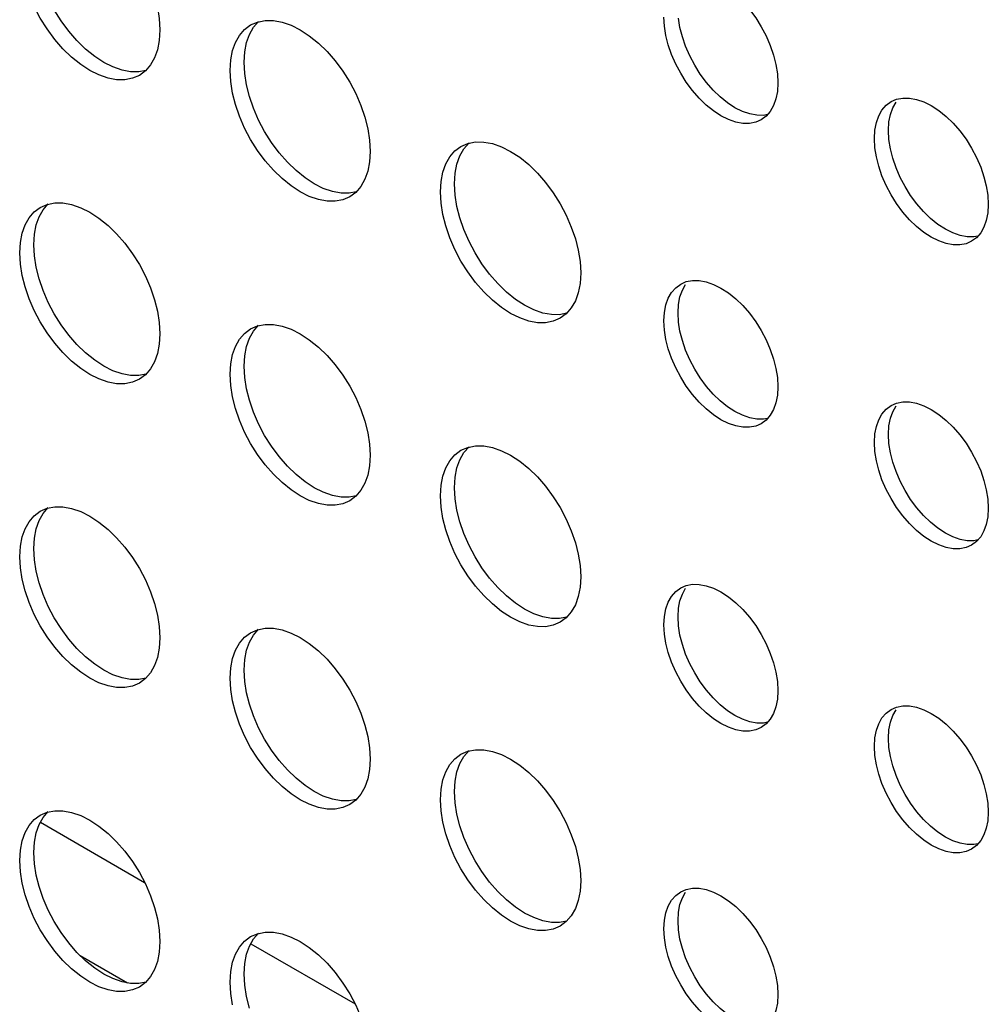
# Model space of a CAD drawing. Units: millimetres. Extents: x -1010 to 3841, y -188 to 6877.
# Drawn here: x 2565 to 2604, y 5144 to 5184 of the extents above; entities that cross this region are included whole.
import ezdxf

# ---------------------------------------------------------------- set-up
doc = ezdxf.new("R2010")
doc.units = ezdxf.units.MM
doc.header["$LTSCALE"] = 19.36
doc.layers.get('0').update_dxf_attribs({"linetype": 'CONTINUOUS'})
doc.layers.add('02___PRT_ALL_AXES', color=7, linetype='CONTINUOUS')

msp = doc.modelspace()

# ---------------------------------------------------------------- linework, layer by layer
at = {"color": 7, "linetype": 'Continuous'}
for p, q in [((2565.676, 5151.178), (2569.881, 5148.751)), ((2574.161, 5146.281), (2578.366, 5143.854)), ((2567.277, 5145.811), (2569.192, 5144.706))]:
    msp.add_line(p, q, dxfattribs=at)
at = {"layer": '02___PRT_ALL_AXES', "color": 7, "linetype": 'Continuous'}
for p, q in [((2574.155, 5183.315), (2574.432, 5183.433)), ((2573.913, 5183.134), (2574.155, 5183.315)), ((2573.919, 5181.355), (2573.892, 5181.809)), ((2569.911, 5181.464), (2569.669, 5181.283)), ((2599.789, 5180.076), (2599.986, 5180.223)), ((2599.986, 5180.223), (2600.211, 5180.32)), ((2595.115, 5179.832), (2594.946, 5179.638)), ((2594.946, 5179.638), (2594.75, 5179.491)), ((2599.312, 5178.734), (2599.335, 5179.077)), ((2599.9, 5178.692), (2599.878, 5179.061)), ((2582.398, 5178.236), (2582.64, 5178.417)), ((2582.64, 5178.417), (2582.917, 5178.536)), ((2582.405, 5176.458), (2582.377, 5176.912)), ((2578.396, 5176.567), (2578.154, 5176.386)), ((2565.428, 5175.781), (2565.67, 5175.962)), ((2565.67, 5175.962), (2565.946, 5176.081)), ((2603.432, 5174.74), (2603.235, 5174.593)), ((2603.601, 5174.935), (2603.432, 5174.74)), ((2565.434, 5174.003), (2565.406, 5174.457)), ((2591.304, 5172.724), (2591.5, 5172.871)), ((2591.5, 5172.871), (2591.725, 5172.967)), ((2586.881, 5171.67), (2586.639, 5171.489)), ((2590.827, 5171.382), (2590.849, 5171.725)), ((2591.415, 5171.34), (2591.393, 5171.709)), ((2573.913, 5170.884), (2574.155, 5171.065)), ((2574.155, 5171.065), (2574.432, 5171.184)), ((2573.919, 5169.106), (2573.892, 5169.56)), ((2569.911, 5169.214), (2569.669, 5169.033)), ((2599.789, 5167.826), (2599.986, 5167.973)), ((2599.986, 5167.973), (2600.211, 5168.07)), ((2595.115, 5167.582), (2594.946, 5167.388)), ((2594.946, 5167.388), (2594.75, 5167.241)), ((2599.312, 5166.485), (2599.335, 5166.828)), ((2599.9, 5166.443), (2599.878, 5166.811)), ((2582.64, 5166.168), (2582.917, 5166.287)), ((2582.398, 5165.987), (2582.64, 5166.168)), ((2582.405, 5164.209), (2582.377, 5164.662)), ((2578.396, 5164.317), (2578.154, 5164.136)), ((2565.428, 5163.532), (2565.67, 5163.713)), ((2565.67, 5163.713), (2565.946, 5163.831)), ((2603.601, 5162.685), (2603.432, 5162.491)), ((2603.432, 5162.491), (2603.235, 5162.344)), ((2565.434, 5161.753), (2565.406, 5162.207)), ((2591.5, 5160.621), (2591.725, 5160.717)), ((2591.304, 5160.474), (2591.5, 5160.621)), ((2586.881, 5159.42), (2586.639, 5159.239)), ((2590.827, 5159.132), (2590.849, 5159.475)), ((2591.415, 5159.09), (2591.393, 5159.459)), ((2573.913, 5158.634), (2574.155, 5158.815)), ((2574.155, 5158.815), (2574.432, 5158.934)), ((2573.919, 5156.856), (2573.892, 5157.31)), ((2569.911, 5156.965), (2569.669, 5156.784)), ((2599.789, 5155.577), (2599.986, 5155.724)), ((2599.986, 5155.724), (2600.211, 5155.82)), ((2594.946, 5155.138), (2594.75, 5154.991)), ((2595.115, 5155.333), (2594.946, 5155.138)), ((2599.312, 5154.235), (2599.335, 5154.578)), ((2599.9, 5154.193), (2599.878, 5154.562)), ((2582.64, 5153.918), (2582.917, 5154.037)), ((2582.398, 5153.737), (2582.64, 5153.918)), ((2582.405, 5151.959), (2582.377, 5152.413)), ((2578.396, 5152.068), (2578.154, 5151.887)), ((2565.67, 5151.463), (2565.946, 5151.582)), ((2565.428, 5151.282), (2565.67, 5151.463)), ((2603.601, 5150.436), (2603.432, 5150.241)), ((2603.432, 5150.241), (2603.235, 5150.094)), ((2565.434, 5149.504), (2565.406, 5149.958)), ((2591.5, 5148.371), (2591.725, 5148.468)), ((2591.304, 5148.224), (2591.5, 5148.371)), ((2590.827, 5146.883), (2590.849, 5147.226)), ((2591.415, 5146.841), (2591.393, 5147.209)), ((2586.881, 5147.17), (2586.639, 5146.989)), ((2573.913, 5146.385), (2574.155, 5146.566)), ((2574.155, 5146.566), (2574.432, 5146.685)), ((2573.919, 5144.607), (2573.892, 5145.06)), ((2569.911, 5144.715), (2569.669, 5144.534))]:
    msp.add_line(p, q, dxfattribs=at)
for points in [[(2566.587, 5188.39), (2566.935, 5188.324), (2567.302, 5188.197), (2567.669, 5188.014), (2568.036, 5187.773), (2568.403, 5187.477), (2568.752, 5187.141), (2569.081, 5186.762), (2569.392, 5186.342), (2569.669, 5185.903), (2569.911, 5185.443), (2570.119, 5184.964), (2570.282, 5184.489), (2570.398, 5184.027), (2570.47, 5183.569), (2570.498, 5183.115)], [(2568.752, 5181.105), (2568.403, 5181.171), (2568.036, 5181.298), (2567.669, 5181.481), (2567.302, 5181.722), (2566.935, 5182.018), (2566.587, 5182.354), (2566.257, 5182.733), (2565.946, 5183.153), (2565.669, 5183.592), (2565.428, 5184.052), (2565.22, 5184.531), (2565.056, 5185.006), (2564.94, 5185.468)], [(2568.235, 5181.807), (2567.868, 5182.048), (2567.501, 5182.344), (2567.152, 5182.681), (2566.823, 5183.06), (2566.512, 5183.479), (2566.235, 5183.918), (2565.993, 5184.378), (2565.785, 5184.857), (2565.622, 5185.332)], [(2592.529, 5185.212), (2592.827, 5185.108), (2593.125, 5184.959), (2593.423, 5184.764), (2593.721, 5184.523), (2594.004, 5184.25), (2594.272, 5183.942), (2594.525, 5183.601), (2594.75, 5183.244), (2594.946, 5182.871), (2595.115, 5182.481), (2595.248, 5182.096), (2595.342, 5181.72), (2595.401, 5181.348), (2595.423, 5180.979)], [(2574.107, 5182.935), (2574.271, 5183.221), (2574.478, 5183.46)], [(2574.432, 5183.433), (2574.743, 5183.494), (2575.072, 5183.493)], [(2575.072, 5183.493), (2575.421, 5183.427), (2575.788, 5183.3), (2576.154, 5183.117), (2576.521, 5182.876), (2576.888, 5182.58), (2577.237, 5182.243), (2577.566, 5181.864), (2577.877, 5181.445), (2578.154, 5181.006), (2578.396, 5180.546), (2578.604, 5180.067), (2578.768, 5179.592), (2578.884, 5179.13), (2578.955, 5178.672), (2578.983, 5178.218)], [(2591.002, 5182.515), (2590.908, 5182.891), (2590.849, 5183.263), (2590.827, 5183.632)], [(2591.7, 5182.456), (2591.568, 5182.842), (2591.473, 5183.217), (2591.415, 5183.59)], [(2570.498, 5183.115), (2570.47, 5182.693), (2570.398, 5182.318), (2570.282, 5181.989), (2570.119, 5181.703), (2569.911, 5181.464)], [(2573.425, 5182.28), (2573.541, 5182.608), (2573.705, 5182.894), (2573.913, 5183.134)], [(2573.892, 5181.809), (2573.919, 5182.231), (2573.991, 5182.606), (2574.107, 5182.935)], [(2573.326, 5181.483), (2573.354, 5181.905), (2573.425, 5182.28)], [(2594.004, 5179.346), (2593.721, 5179.399), (2593.423, 5179.503), (2593.125, 5179.651), (2592.827, 5179.847), (2592.529, 5180.087), (2592.246, 5180.361), (2591.978, 5180.669), (2591.725, 5181.01), (2591.5, 5181.367), (2591.304, 5181.74), (2591.135, 5182.129), (2591.002, 5182.515)], [(2593.393, 5180.173), (2593.094, 5180.414), (2592.811, 5180.687), (2592.544, 5180.995), (2592.291, 5181.336), (2592.066, 5181.693), (2591.869, 5182.066), (2591.7, 5182.456)], [(2569.317, 5181.431), (2568.969, 5181.497), (2568.602, 5181.625), (2568.235, 5181.807)], [(2569.929, 5181.485), (2569.647, 5181.43), (2569.317, 5181.431)], [(2573.425, 5180.571), (2573.354, 5181.029), (2573.326, 5181.483)], [(2574.107, 5180.435), (2573.991, 5180.897), (2573.919, 5181.355)], [(2569.669, 5181.283), (2569.392, 5181.164), (2569.081, 5181.104), (2568.752, 5181.105)], [(2595.423, 5180.979), (2595.401, 5180.636), (2595.342, 5180.331), (2595.248, 5180.064), (2595.115, 5179.832)], [(2577.237, 5176.208), (2576.888, 5176.273), (2576.521, 5176.401), (2576.154, 5176.584), (2575.788, 5176.824), (2575.421, 5177.121), (2575.072, 5177.457), (2574.743, 5177.836), (2574.432, 5178.256), (2574.154, 5178.695), (2573.913, 5179.154), (2573.705, 5179.634), (2573.541, 5180.108), (2573.425, 5180.571)], [(2576.72, 5176.91), (2576.353, 5177.151), (2575.986, 5177.447), (2575.638, 5177.784), (2575.308, 5178.163), (2574.997, 5178.582), (2574.72, 5179.021), (2574.478, 5179.481), (2574.271, 5179.96), (2574.107, 5180.435)], [(2594.287, 5179.726), (2593.989, 5179.829), (2593.691, 5179.978), (2593.393, 5180.173)], [(2599.878, 5179.061), (2599.9, 5179.404), (2599.959, 5179.709), (2600.053, 5179.976), (2600.186, 5180.208)], [(2600.211, 5180.32), (2600.463, 5180.369), (2600.731, 5180.368), (2601.014, 5180.314)], [(2601.014, 5180.314), (2601.312, 5180.211), (2601.61, 5180.062), (2601.908, 5179.867), (2602.207, 5179.626), (2602.49, 5179.353), (2602.757, 5179.045), (2603.01, 5178.704), (2603.235, 5178.347), (2603.432, 5177.974), (2603.601, 5177.584), (2603.733, 5177.198), (2603.828, 5176.823), (2603.886, 5176.45), (2603.908, 5176.082)], [(2599.487, 5179.649), (2599.62, 5179.882), (2599.789, 5180.076)], [(2594.75, 5179.491), (2594.525, 5179.394), (2594.272, 5179.345), (2594.004, 5179.346)], [(2595.004, 5179.704), (2594.838, 5179.671), (2594.57, 5179.672), (2594.287, 5179.726)], [(2599.335, 5179.077), (2599.393, 5179.382), (2599.487, 5179.649)], [(2582.592, 5178.038), (2582.756, 5178.324), (2582.964, 5178.563)], [(2582.917, 5178.536), (2583.228, 5178.597), (2583.557, 5178.596)], [(2583.557, 5178.596), (2583.906, 5178.53), (2584.273, 5178.402), (2584.64, 5178.22), (2585.007, 5177.979), (2585.374, 5177.683), (2585.722, 5177.346), (2586.051, 5176.967), (2586.363, 5176.548), (2586.64, 5176.109), (2586.881, 5175.649), (2587.089, 5175.17), (2587.253, 5174.695), (2587.369, 5174.232), (2587.441, 5173.774), (2587.468, 5173.321)], [(2599.487, 5177.618), (2599.393, 5177.994), (2599.335, 5178.366), (2599.312, 5178.734)], [(2600.186, 5177.559), (2600.053, 5177.944), (2599.959, 5178.32), (2599.9, 5178.692)], [(2578.983, 5178.218), (2578.955, 5177.796), (2578.884, 5177.421), (2578.768, 5177.092), (2578.604, 5176.806), (2578.396, 5176.567)], [(2581.911, 5177.383), (2582.027, 5177.711), (2582.19, 5177.997), (2582.398, 5178.236)], [(2582.377, 5176.912), (2582.405, 5177.334), (2582.476, 5177.709), (2582.592, 5178.038)], [(2581.811, 5176.585), (2581.839, 5177.007), (2581.911, 5177.383)], [(2602.49, 5174.449), (2602.207, 5174.502), (2601.908, 5174.606), (2601.61, 5174.754), (2601.312, 5174.95), (2601.014, 5175.19), (2600.731, 5175.464), (2600.463, 5175.772), (2600.211, 5176.113), (2599.985, 5176.469), (2599.789, 5176.843), (2599.62, 5177.232), (2599.487, 5177.618)], [(2601.878, 5175.276), (2601.58, 5175.517), (2601.297, 5175.79), (2601.029, 5176.098), (2600.776, 5176.439), (2600.551, 5176.796), (2600.355, 5177.169), (2600.186, 5177.559)], [(2577.803, 5176.534), (2577.454, 5176.6), (2577.087, 5176.727), (2576.72, 5176.91)], [(2578.415, 5176.588), (2578.132, 5176.533), (2577.803, 5176.534)], [(2581.911, 5175.674), (2581.839, 5176.132), (2581.811, 5176.585)], [(2578.154, 5176.386), (2577.877, 5176.267), (2577.566, 5176.207), (2577.237, 5176.208)], [(2582.592, 5175.538), (2582.476, 5176), (2582.405, 5176.458)], [(2564.94, 5174.927), (2565.056, 5175.256), (2565.22, 5175.542), (2565.428, 5175.781)], [(2565.622, 5175.583), (2565.785, 5175.868), (2565.993, 5176.108)], [(2565.946, 5176.081), (2566.257, 5176.142), (2566.587, 5176.14)], [(2566.587, 5176.14), (2566.935, 5176.075), (2567.302, 5175.947), (2567.669, 5175.764), (2568.036, 5175.524), (2568.403, 5175.228), (2568.752, 5174.891), (2569.081, 5174.512), (2569.392, 5174.092), (2569.669, 5173.653), (2569.911, 5173.194), (2570.119, 5172.715), (2570.282, 5172.24), (2570.398, 5171.777), (2570.47, 5171.319), (2570.498, 5170.865)], [(2603.908, 5176.082), (2603.886, 5175.739), (2603.828, 5175.434), (2603.733, 5175.167), (2603.601, 5174.935)], [(2565.406, 5174.457), (2565.434, 5174.879), (2565.506, 5175.254), (2565.622, 5175.583)], [(2585.722, 5171.31), (2585.374, 5171.376), (2585.007, 5171.504), (2584.64, 5171.686), (2584.273, 5171.927), (2583.906, 5172.223), (2583.557, 5172.56), (2583.228, 5172.939), (2582.917, 5173.358), (2582.64, 5173.797), (2582.398, 5174.257), (2582.19, 5174.736), (2582.027, 5175.211), (2581.911, 5175.674)], [(2585.205, 5172.013), (2584.839, 5172.254), (2584.472, 5172.55), (2584.123, 5172.886), (2583.794, 5173.265), (2583.483, 5173.685), (2583.205, 5174.124), (2582.964, 5174.584), (2582.756, 5175.063), (2582.592, 5175.538)], [(2602.772, 5174.829), (2602.474, 5174.932), (2602.176, 5175.081), (2601.878, 5175.276)], [(2564.841, 5174.13), (2564.868, 5174.552), (2564.94, 5174.927)], [(2603.235, 5174.593), (2603.01, 5174.497), (2602.757, 5174.448), (2602.49, 5174.449)], [(2603.489, 5174.806), (2603.323, 5174.774), (2603.055, 5174.775), (2602.772, 5174.829)], [(2564.94, 5173.218), (2564.868, 5173.677), (2564.841, 5174.13)], [(2565.622, 5173.082), (2565.506, 5173.545), (2565.434, 5174.003)], [(2568.752, 5168.855), (2568.403, 5168.921), (2568.036, 5169.049), (2567.669, 5169.231), (2567.302, 5169.472), (2566.935, 5169.768), (2566.587, 5170.105), (2566.257, 5170.484), (2565.946, 5170.903), (2565.669, 5171.342), (2565.428, 5171.802), (2565.22, 5172.281), (2565.056, 5172.756), (2564.94, 5173.218)], [(2568.235, 5169.558), (2567.868, 5169.799), (2567.501, 5170.095), (2567.152, 5170.431), (2566.823, 5170.81), (2566.512, 5171.23), (2566.235, 5171.669), (2565.993, 5172.128), (2565.785, 5172.608), (2565.622, 5173.082)], [(2587.468, 5173.321), (2587.441, 5172.899), (2587.369, 5172.523), (2587.253, 5172.195), (2587.089, 5171.909), (2586.881, 5171.67)], [(2591.725, 5172.967), (2591.978, 5173.016), (2592.246, 5173.015), (2592.529, 5172.962)], [(2591.002, 5172.297), (2591.135, 5172.529), (2591.304, 5172.724)], [(2591.393, 5171.709), (2591.415, 5172.051), (2591.473, 5172.356), (2591.568, 5172.623), (2591.7, 5172.856)], [(2592.529, 5172.962), (2592.827, 5172.858), (2593.125, 5172.71), (2593.423, 5172.514), (2593.721, 5172.274), (2594.004, 5172), (2594.272, 5171.692), (2594.525, 5171.351), (2594.75, 5170.995), (2594.946, 5170.621), (2595.115, 5170.232), (2595.248, 5169.846), (2595.342, 5169.47), (2595.401, 5169.098), (2595.423, 5168.729)], [(2590.849, 5171.725), (2590.908, 5172.03), (2591.002, 5172.297)], [(2586.288, 5171.637), (2585.939, 5171.703), (2585.572, 5171.83), (2585.205, 5172.013)], [(2586.639, 5171.489), (2586.363, 5171.37), (2586.051, 5171.309), (2585.722, 5171.31)], [(2586.9, 5171.691), (2586.617, 5171.636), (2586.288, 5171.637)], [(2574.107, 5170.685), (2574.271, 5170.971), (2574.478, 5171.211)], [(2574.432, 5171.184), (2574.743, 5171.244), (2575.072, 5171.243)], [(2575.072, 5171.243), (2575.421, 5171.177), (2575.788, 5171.05), (2576.154, 5170.867), (2576.521, 5170.626), (2576.888, 5170.33), (2577.237, 5169.994), (2577.566, 5169.615), (2577.877, 5169.195), (2578.154, 5168.756), (2578.396, 5168.297), (2578.604, 5167.817), (2578.768, 5167.343), (2578.884, 5166.88), (2578.955, 5166.422), (2578.983, 5165.968)], [(2591.002, 5170.265), (2590.908, 5170.641), (2590.849, 5171.013), (2590.827, 5171.382)], [(2591.7, 5170.206), (2591.568, 5170.592), (2591.473, 5170.968), (2591.415, 5171.34)], [(2570.498, 5170.865), (2570.47, 5170.444), (2570.398, 5170.068), (2570.282, 5169.74), (2570.119, 5169.454), (2569.911, 5169.214)], [(2573.425, 5170.03), (2573.541, 5170.359), (2573.705, 5170.645), (2573.913, 5170.884)], [(2573.892, 5169.56), (2573.919, 5169.981), (2573.991, 5170.357), (2574.107, 5170.685)], [(2594.004, 5167.096), (2593.721, 5167.15), (2593.423, 5167.253), (2593.125, 5167.402), (2592.827, 5167.597), (2592.529, 5167.838), (2592.246, 5168.111), (2591.978, 5168.419), (2591.725, 5168.76), (2591.5, 5169.117), (2591.304, 5169.49), (2591.135, 5169.88), (2591.002, 5170.265)], [(2573.326, 5169.233), (2573.354, 5169.655), (2573.425, 5170.03)], [(2593.393, 5167.924), (2593.094, 5168.164), (2592.811, 5168.438), (2592.544, 5168.746), (2592.291, 5169.087), (2592.066, 5169.443), (2591.869, 5169.817), (2591.7, 5170.206)], [(2569.317, 5169.182), (2568.969, 5169.248), (2568.602, 5169.375), (2568.235, 5169.558)], [(2569.669, 5169.033), (2569.392, 5168.915), (2569.081, 5168.854), (2568.752, 5168.855)], [(2569.929, 5169.236), (2569.647, 5169.181), (2569.317, 5169.182)], [(2573.425, 5168.321), (2573.354, 5168.779), (2573.326, 5169.233)], [(2574.107, 5168.185), (2573.991, 5168.648), (2573.919, 5169.106)], [(2595.423, 5168.729), (2595.401, 5168.387), (2595.342, 5168.082), (2595.248, 5167.815), (2595.115, 5167.582)], [(2577.237, 5163.958), (2576.888, 5164.024), (2576.521, 5164.151), (2576.154, 5164.334), (2575.788, 5164.575), (2575.421, 5164.871), (2575.072, 5165.207), (2574.743, 5165.586), (2574.432, 5166.006), (2574.154, 5166.445), (2573.913, 5166.905), (2573.705, 5167.384), (2573.541, 5167.859), (2573.425, 5168.321)], [(2576.72, 5164.661), (2576.353, 5164.901), (2575.986, 5165.197), (2575.638, 5165.534), (2575.308, 5165.913), (2574.997, 5166.332), (2574.72, 5166.772), (2574.478, 5167.231), (2574.271, 5167.71), (2574.107, 5168.185)], [(2594.287, 5167.476), (2593.989, 5167.58), (2593.691, 5167.728), (2593.393, 5167.924)], [(2599.878, 5166.811), (2599.9, 5167.154), (2599.959, 5167.459), (2600.053, 5167.726), (2600.186, 5167.958)], [(2600.211, 5168.07), (2600.463, 5168.119), (2600.731, 5168.118), (2601.014, 5168.065)], [(2601.014, 5168.065), (2601.312, 5167.961), (2601.61, 5167.813), (2601.908, 5167.617), (2602.207, 5167.376), (2602.49, 5167.103), (2602.757, 5166.795), (2603.01, 5166.454), (2603.235, 5166.097), (2603.432, 5165.724), (2603.601, 5165.335), (2603.733, 5164.949), (2603.828, 5164.573), (2603.886, 5164.201), (2603.908, 5163.832)], [(2595.004, 5167.454), (2594.838, 5167.422), (2594.57, 5167.423), (2594.287, 5167.476)], [(2599.487, 5167.4), (2599.62, 5167.632), (2599.789, 5167.826)], [(2594.75, 5167.241), (2594.525, 5167.144), (2594.272, 5167.095), (2594.004, 5167.096)], [(2599.335, 5166.828), (2599.393, 5167.133), (2599.487, 5167.4)], [(2582.592, 5165.788), (2582.756, 5166.074), (2582.964, 5166.313)], [(2582.917, 5166.287), (2583.228, 5166.347), (2583.557, 5166.346)], [(2583.557, 5166.346), (2583.906, 5166.28), (2584.273, 5166.153), (2584.64, 5165.97), (2585.007, 5165.729), (2585.374, 5165.433), (2585.722, 5165.097), (2586.051, 5164.718), (2586.363, 5164.298), (2586.64, 5163.859), (2586.881, 5163.399), (2587.089, 5162.92), (2587.253, 5162.445), (2587.369, 5161.983), (2587.441, 5161.525), (2587.468, 5161.071)], [(2599.487, 5165.368), (2599.393, 5165.744), (2599.335, 5166.116), (2599.312, 5166.485)], [(2600.186, 5165.309), (2600.053, 5165.695), (2599.959, 5166.07), (2599.9, 5166.443)], [(2578.983, 5165.968), (2578.955, 5165.546), (2578.884, 5165.171), (2578.768, 5164.842), (2578.604, 5164.556), (2578.396, 5164.317)], [(2581.911, 5165.133), (2582.027, 5165.462), (2582.19, 5165.748), (2582.398, 5165.987)], [(2582.377, 5164.662), (2582.405, 5165.084), (2582.476, 5165.459), (2582.592, 5165.788)], [(2581.811, 5164.336), (2581.839, 5164.758), (2581.911, 5165.133)], [(2602.49, 5162.199), (2602.207, 5162.252), (2601.908, 5162.356), (2601.61, 5162.504), (2601.312, 5162.7), (2601.014, 5162.941), (2600.731, 5163.214), (2600.463, 5163.522), (2600.211, 5163.863), (2599.985, 5164.22), (2599.789, 5164.593), (2599.62, 5164.982), (2599.487, 5165.368)], [(2601.878, 5163.027), (2601.58, 5163.267), (2601.297, 5163.541), (2601.029, 5163.849), (2600.776, 5164.189), (2600.551, 5164.546), (2600.355, 5164.92), (2600.186, 5165.309)], [(2577.803, 5164.284), (2577.454, 5164.35), (2577.087, 5164.478), (2576.72, 5164.661)], [(2578.415, 5164.338), (2578.132, 5164.283), (2577.803, 5164.284)], [(2581.911, 5163.424), (2581.839, 5163.882), (2581.811, 5164.336)], [(2565.946, 5163.831), (2566.257, 5163.892), (2566.587, 5163.891)], [(2566.587, 5163.891), (2566.935, 5163.825), (2567.302, 5163.698), (2567.669, 5163.515), (2568.036, 5163.274), (2568.403, 5162.978), (2568.752, 5162.641), (2569.081, 5162.262), (2569.392, 5161.843), (2569.669, 5161.404), (2569.911, 5160.944), (2570.119, 5160.465), (2570.282, 5159.99), (2570.398, 5159.528), (2570.47, 5159.07), (2570.498, 5158.616)], [(2578.154, 5164.136), (2577.877, 5164.017), (2577.566, 5163.957), (2577.237, 5163.958)], [(2582.592, 5163.288), (2582.476, 5163.75), (2582.405, 5164.209)], [(2564.94, 5162.678), (2565.056, 5163.006), (2565.22, 5163.292), (2565.428, 5163.532)], [(2565.622, 5163.333), (2565.785, 5163.619), (2565.993, 5163.858)], [(2603.908, 5163.832), (2603.886, 5163.489), (2603.828, 5163.184), (2603.733, 5162.917), (2603.601, 5162.685)], [(2565.406, 5162.207), (2565.434, 5162.629), (2565.506, 5163.004), (2565.622, 5163.333)], [(2585.722, 5159.061), (2585.374, 5159.127), (2585.007, 5159.254), (2584.64, 5159.437), (2584.273, 5159.678), (2583.906, 5159.974), (2583.557, 5160.31), (2583.228, 5160.689), (2582.917, 5161.109), (2582.64, 5161.548), (2582.398, 5162.007), (2582.19, 5162.487), (2582.027, 5162.961), (2581.911, 5163.424)], [(2585.205, 5159.763), (2584.839, 5160.004), (2584.472, 5160.3), (2584.123, 5160.637), (2583.794, 5161.016), (2583.483, 5161.435), (2583.205, 5161.874), (2582.964, 5162.334), (2582.756, 5162.813), (2582.592, 5163.288)], [(2564.841, 5161.881), (2564.868, 5162.303), (2564.94, 5162.678)], [(2602.772, 5162.579), (2602.474, 5162.682), (2602.176, 5162.831), (2601.878, 5163.027)], [(2603.235, 5162.344), (2603.01, 5162.247), (2602.757, 5162.198), (2602.49, 5162.199)], [(2603.489, 5162.557), (2603.323, 5162.524), (2603.055, 5162.525), (2602.772, 5162.579)], [(2564.94, 5160.969), (2564.868, 5161.427), (2564.841, 5161.881)], [(2565.622, 5160.833), (2565.506, 5161.295), (2565.434, 5161.753)], [(2568.752, 5156.606), (2568.403, 5156.671), (2568.036, 5156.799), (2567.669, 5156.982), (2567.302, 5157.222), (2566.935, 5157.518), (2566.587, 5157.855), (2566.257, 5158.234), (2565.946, 5158.654), (2565.669, 5159.093), (2565.428, 5159.552), (2565.22, 5160.032), (2565.056, 5160.506), (2564.94, 5160.969)], [(2568.235, 5157.308), (2567.868, 5157.549), (2567.501, 5157.845), (2567.152, 5158.182), (2566.823, 5158.561), (2566.512, 5158.98), (2566.235, 5159.419), (2565.993, 5159.879), (2565.785, 5160.358), (2565.622, 5160.833)], [(2587.468, 5161.071), (2587.441, 5160.649), (2587.369, 5160.274), (2587.253, 5159.945), (2587.089, 5159.659), (2586.881, 5159.42)], [(2591.725, 5160.717), (2591.978, 5160.767), (2592.246, 5160.766), (2592.529, 5160.712)], [(2592.529, 5160.712), (2592.827, 5160.609), (2593.125, 5160.46), (2593.423, 5160.265), (2593.721, 5160.024), (2594.004, 5159.751), (2594.272, 5159.443), (2594.525, 5159.102), (2594.75, 5158.745), (2594.946, 5158.372), (2595.115, 5157.982), (2595.248, 5157.596), (2595.342, 5157.221), (2595.401, 5156.848), (2595.423, 5156.48)], [(2591.002, 5160.047), (2591.135, 5160.28), (2591.304, 5160.474)], [(2591.393, 5159.459), (2591.415, 5159.802), (2591.473, 5160.107), (2591.568, 5160.374), (2591.7, 5160.606)], [(2590.849, 5159.475), (2590.908, 5159.78), (2591.002, 5160.047)], [(2586.288, 5159.387), (2585.939, 5159.453), (2585.572, 5159.581), (2585.205, 5159.763)], [(2586.639, 5159.239), (2586.363, 5159.12), (2586.051, 5159.06), (2585.722, 5159.061)], [(2586.9, 5159.441), (2586.617, 5159.386), (2586.288, 5159.387)], [(2591.002, 5158.016), (2590.908, 5158.392), (2590.849, 5158.764), (2590.827, 5159.132)], [(2574.107, 5158.436), (2574.271, 5158.722), (2574.478, 5158.961)], [(2574.432, 5158.934), (2574.743, 5158.995), (2575.072, 5158.994)], [(2575.072, 5158.994), (2575.421, 5158.928), (2575.788, 5158.8), (2576.154, 5158.618), (2576.521, 5158.377), (2576.888, 5158.081), (2577.237, 5157.744), (2577.566, 5157.365), (2577.877, 5156.946), (2578.154, 5156.507), (2578.396, 5156.047), (2578.604, 5155.568), (2578.768, 5155.093), (2578.884, 5154.63), (2578.955, 5154.172), (2578.983, 5153.719)], [(2591.7, 5157.957), (2591.568, 5158.342), (2591.473, 5158.718), (2591.415, 5159.09)], [(2570.498, 5158.616), (2570.47, 5158.194), (2570.398, 5157.819), (2570.282, 5157.49), (2570.119, 5157.204), (2569.911, 5156.965)], [(2573.425, 5157.781), (2573.541, 5158.109), (2573.705, 5158.395), (2573.913, 5158.634)], [(2573.892, 5157.31), (2573.919, 5157.732), (2573.991, 5158.107), (2574.107, 5158.436)], [(2594.004, 5154.847), (2593.721, 5154.9), (2593.423, 5155.004), (2593.125, 5155.152), (2592.827, 5155.348), (2592.529, 5155.588), (2592.246, 5155.862), (2591.978, 5156.17), (2591.725, 5156.511), (2591.5, 5156.867), (2591.304, 5157.241), (2591.135, 5157.63), (2591.002, 5158.016)], [(2593.393, 5155.674), (2593.094, 5155.915), (2592.811, 5156.188), (2592.544, 5156.496), (2592.291, 5156.837), (2592.066, 5157.194), (2591.869, 5157.567), (2591.7, 5157.957)], [(2573.326, 5156.983), (2573.354, 5157.405), (2573.425, 5157.781)], [(2569.317, 5156.932), (2568.969, 5156.998), (2568.602, 5157.125), (2568.235, 5157.308)], [(2569.669, 5156.784), (2569.392, 5156.665), (2569.081, 5156.605), (2568.752, 5156.606)], [(2569.929, 5156.986), (2569.647, 5156.931), (2569.317, 5156.932)], [(2573.425, 5156.072), (2573.354, 5156.53), (2573.326, 5156.983)], [(2574.107, 5155.936), (2573.991, 5156.398), (2573.919, 5156.856)], [(2595.423, 5156.48), (2595.401, 5156.137), (2595.342, 5155.832), (2595.248, 5155.565), (2595.115, 5155.333)], [(2577.237, 5151.708), (2576.888, 5151.774), (2576.521, 5151.902), (2576.154, 5152.084), (2575.788, 5152.325), (2575.421, 5152.621), (2575.072, 5152.958), (2574.743, 5153.337), (2574.432, 5153.756), (2574.154, 5154.195), (2573.913, 5154.655), (2573.705, 5155.134), (2573.541, 5155.609), (2573.425, 5156.072)], [(2576.72, 5152.411), (2576.353, 5152.652), (2575.986, 5152.948), (2575.638, 5153.284), (2575.308, 5153.663), (2574.997, 5154.083), (2574.72, 5154.522), (2574.478, 5154.982), (2574.271, 5155.461), (2574.107, 5155.936)], [(2594.287, 5155.227), (2593.989, 5155.33), (2593.691, 5155.479), (2593.393, 5155.674)], [(2599.487, 5155.15), (2599.62, 5155.382), (2599.789, 5155.577)], [(2599.878, 5154.562), (2599.9, 5154.905), (2599.959, 5155.209), (2600.053, 5155.476), (2600.186, 5155.709)], [(2600.211, 5155.82), (2600.463, 5155.869), (2600.731, 5155.869), (2601.014, 5155.815)], [(2601.014, 5155.815), (2601.312, 5155.711), (2601.61, 5155.563), (2601.908, 5155.367), (2602.207, 5155.127), (2602.49, 5154.853), (2602.757, 5154.545), (2603.01, 5154.205), (2603.235, 5153.848), (2603.432, 5153.474), (2603.601, 5153.085), (2603.733, 5152.699), (2603.828, 5152.323), (2603.886, 5151.951), (2603.908, 5151.583)], [(2595.004, 5155.204), (2594.838, 5155.172), (2594.57, 5155.173), (2594.287, 5155.227)], [(2599.335, 5154.578), (2599.393, 5154.883), (2599.487, 5155.15)], [(2594.75, 5154.991), (2594.525, 5154.895), (2594.272, 5154.846), (2594.004, 5154.847)], [(2582.592, 5153.538), (2582.756, 5153.824), (2582.964, 5154.064)], [(2582.917, 5154.037), (2583.228, 5154.097), (2583.557, 5154.096)], [(2583.557, 5154.096), (2583.906, 5154.031), (2584.273, 5153.903), (2584.64, 5153.72), (2585.007, 5153.48), (2585.374, 5153.183), (2585.722, 5152.847), (2586.051, 5152.468), (2586.363, 5152.048), (2586.64, 5151.609), (2586.881, 5151.15), (2587.089, 5150.67), (2587.253, 5150.196), (2587.369, 5149.733), (2587.441, 5149.275), (2587.468, 5148.821)], [(2599.487, 5153.119), (2599.393, 5153.494), (2599.335, 5153.867), (2599.312, 5154.235)], [(2600.186, 5153.059), (2600.053, 5153.445), (2599.959, 5153.821), (2599.9, 5154.193)], [(2578.983, 5153.719), (2578.955, 5153.297), (2578.884, 5152.921), (2578.768, 5152.593), (2578.604, 5152.307), (2578.396, 5152.068)], [(2581.911, 5152.883), (2582.027, 5153.212), (2582.19, 5153.498), (2582.398, 5153.737)], [(2582.377, 5152.413), (2582.405, 5152.835), (2582.476, 5153.21), (2582.592, 5153.538)], [(2581.811, 5152.086), (2581.839, 5152.508), (2581.911, 5152.883)], [(2602.49, 5149.949), (2602.207, 5150.003), (2601.908, 5150.106), (2601.61, 5150.255), (2601.312, 5150.45), (2601.014, 5150.691), (2600.731, 5150.964), (2600.463, 5151.272), (2600.211, 5151.613), (2599.985, 5151.97), (2599.789, 5152.343), (2599.62, 5152.733), (2599.487, 5153.119)], [(2601.878, 5150.777), (2601.58, 5151.017), (2601.297, 5151.291), (2601.029, 5151.599), (2600.776, 5151.94), (2600.551, 5152.297), (2600.355, 5152.67), (2600.186, 5153.059)], [(2577.803, 5152.035), (2577.454, 5152.101), (2577.087, 5152.228), (2576.72, 5152.411)], [(2578.415, 5152.089), (2578.132, 5152.034), (2577.803, 5152.035)], [(2581.911, 5151.174), (2581.839, 5151.632), (2581.811, 5152.086)], [(2565.622, 5151.083), (2565.785, 5151.369), (2565.993, 5151.609)], [(2565.946, 5151.582), (2566.257, 5151.642), (2566.587, 5151.641)], [(2566.587, 5151.641), (2566.935, 5151.575), (2567.302, 5151.448), (2567.669, 5151.265), (2568.036, 5151.024), (2568.403, 5150.728), (2568.752, 5150.392), (2569.081, 5150.013), (2569.392, 5149.593), (2569.669, 5149.154), (2569.911, 5148.695), (2570.119, 5148.215), (2570.282, 5147.741), (2570.398, 5147.278), (2570.47, 5146.82), (2570.498, 5146.366)], [(2578.154, 5151.887), (2577.877, 5151.768), (2577.566, 5151.707), (2577.237, 5151.708)], [(2582.592, 5151.038), (2582.476, 5151.501), (2582.405, 5151.959)], [(2603.908, 5151.583), (2603.886, 5151.24), (2603.828, 5150.935), (2603.733, 5150.668), (2603.601, 5150.436)], [(2564.94, 5150.428), (2565.056, 5150.757), (2565.22, 5151.043), (2565.428, 5151.282)], [(2585.722, 5146.811), (2585.374, 5146.877), (2585.007, 5147.004), (2584.64, 5147.187), (2584.273, 5147.428), (2583.906, 5147.724), (2583.557, 5148.061), (2583.228, 5148.44), (2582.917, 5148.859), (2582.64, 5149.298), (2582.398, 5149.758), (2582.19, 5150.237), (2582.027, 5150.712), (2581.911, 5151.174)], [(2565.406, 5149.958), (2565.434, 5150.379), (2565.506, 5150.755), (2565.622, 5151.083)], [(2585.205, 5147.514), (2584.839, 5147.754), (2584.472, 5148.05), (2584.123, 5148.387), (2583.794, 5148.766), (2583.483, 5149.186), (2583.205, 5149.625), (2582.964, 5150.084), (2582.756, 5150.564), (2582.592, 5151.038)], [(2602.772, 5150.329), (2602.474, 5150.433), (2602.176, 5150.581), (2601.878, 5150.777)], [(2564.841, 5149.631), (2564.868, 5150.053), (2564.94, 5150.428)], [(2603.235, 5150.094), (2603.01, 5149.998), (2602.757, 5149.948), (2602.49, 5149.949)], [(2603.489, 5150.307), (2603.323, 5150.275), (2603.055, 5150.276), (2602.772, 5150.329)], [(2564.94, 5148.719), (2564.868, 5149.177), (2564.841, 5149.631)], [(2565.622, 5148.583), (2565.506, 5149.046), (2565.434, 5149.504)], [(2587.468, 5148.821), (2587.441, 5148.399), (2587.369, 5148.024), (2587.253, 5147.696), (2587.089, 5147.41), (2586.881, 5147.17)], [(2568.752, 5144.356), (2568.403, 5144.422), (2568.036, 5144.549), (2567.669, 5144.732), (2567.302, 5144.973), (2566.935, 5145.269), (2566.587, 5145.605), (2566.257, 5145.984), (2565.946, 5146.404), (2565.669, 5146.843), (2565.428, 5147.303), (2565.22, 5147.782), (2565.056, 5148.257), (2564.94, 5148.719)], [(2568.235, 5145.059), (2567.868, 5145.299), (2567.501, 5145.595), (2567.152, 5145.932), (2566.823, 5146.311), (2566.512, 5146.73), (2566.235, 5147.17), (2565.993, 5147.629), (2565.785, 5148.108), (2565.622, 5148.583)], [(2591.725, 5148.468), (2591.978, 5148.517), (2592.246, 5148.516), (2592.529, 5148.463)], [(2592.529, 5148.463), (2592.827, 5148.359), (2593.125, 5148.211), (2593.423, 5148.015), (2593.721, 5147.774), (2594.004, 5147.501), (2594.272, 5147.193), (2594.525, 5146.852), (2594.75, 5146.495), (2594.946, 5146.122), (2595.115, 5145.733), (2595.248, 5145.347), (2595.342, 5144.971), (2595.401, 5144.599), (2595.423, 5144.23)], [(2591.002, 5147.798), (2591.135, 5148.03), (2591.304, 5148.224)], [(2591.393, 5147.209), (2591.415, 5147.552), (2591.473, 5147.857), (2591.568, 5148.124), (2591.7, 5148.356)], [(2590.849, 5147.226), (2590.908, 5147.531), (2591.002, 5147.798)], [(2586.288, 5147.138), (2585.939, 5147.203), (2585.572, 5147.331), (2585.205, 5147.514)], [(2586.639, 5146.989), (2586.363, 5146.871), (2586.051, 5146.81), (2585.722, 5146.811)], [(2586.9, 5147.191), (2586.617, 5147.137), (2586.288, 5147.138)], [(2591.002, 5145.766), (2590.908, 5146.142), (2590.849, 5146.514), (2590.827, 5146.883)], [(2591.7, 5145.707), (2591.568, 5146.093), (2591.473, 5146.468), (2591.415, 5146.841)], [(2574.107, 5146.186), (2574.271, 5146.472), (2574.478, 5146.711)], [(2574.432, 5146.685), (2574.743, 5146.745), (2575.072, 5146.744)], [(2575.072, 5146.744), (2575.421, 5146.678), (2575.788, 5146.551), (2576.154, 5146.368), (2576.521, 5146.127), (2576.888, 5145.831), (2577.237, 5145.495), (2577.566, 5145.116), (2577.877, 5144.696), (2578.154, 5144.257), (2578.396, 5143.797), (2578.604, 5143.318), (2578.768, 5142.843), (2578.884, 5142.381), (2578.955, 5141.923), (2578.983, 5141.469)], [(2570.498, 5146.366), (2570.47, 5145.944), (2570.398, 5145.569), (2570.282, 5145.24), (2570.119, 5144.954), (2569.911, 5144.715)], [(2573.425, 5145.531), (2573.541, 5145.86), (2573.705, 5146.146), (2573.913, 5146.385)], [(2573.892, 5145.06), (2573.919, 5145.482), (2573.991, 5145.857), (2574.107, 5146.186)], [(2594.004, 5142.597), (2593.721, 5142.65), (2593.423, 5142.754), (2593.125, 5142.902), (2592.827, 5143.098), (2592.529, 5143.339), (2592.246, 5143.612), (2591.978, 5143.92), (2591.725, 5144.261), (2591.5, 5144.618), (2591.304, 5144.991), (2591.135, 5145.38), (2591.002, 5145.766)], [(2593.393, 5143.425), (2593.094, 5143.665), (2592.811, 5143.939), (2592.544, 5144.246), (2592.291, 5144.587), (2592.066, 5144.944), (2591.869, 5145.318), (2591.7, 5145.707)], [(2573.326, 5144.734), (2573.354, 5145.156), (2573.425, 5145.531)], [(2569.317, 5144.682), (2568.969, 5144.748), (2568.602, 5144.876), (2568.235, 5145.059)], [(2569.669, 5144.534), (2569.392, 5144.415), (2569.081, 5144.355), (2568.752, 5144.356)], [(2569.929, 5144.736), (2569.647, 5144.681), (2569.317, 5144.682)], [(2573.425, 5143.822), (2573.354, 5144.28), (2573.326, 5144.734)], [(2574.107, 5143.686), (2573.991, 5144.148), (2573.919, 5144.607)], [(2595.423, 5144.23), (2595.401, 5143.887), (2595.342, 5143.582), (2595.248, 5143.315), (2595.115, 5143.083)]]:
    msp.add_lwpolyline(points, dxfattribs=at)

doc.saveas('drawing.dxf')
